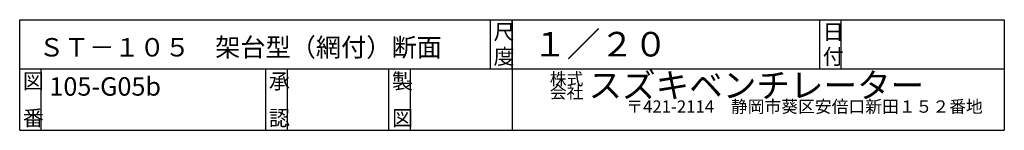
# Model space of a CAD drawing. Extents: x 500 to 3700, y 175 to 5662.
# Drawn here: x 500 to 3700, y 175 to 535 of the extents above; entities that cross this region are included whole.
import ezdxf

# ---------------------------------------------------------------- set-up
doc = ezdxf.new("R2010")
doc.units = 0
doc.layers.add('0-d', color=7, linetype='CONTINUOUS')
doc.styles.get("Standard").update_dxf_attribs({"font": 'TXT', "bigfont": 'BIGFONT'})

msp = doc.modelspace()

# ---------------------------------------------------------------- linework, layer by layer
at = {"layer": '0-d', "color": 7, "linetype": 'CONTINUOUS'}
for p, q in [((499.99981, 175.13519), (499.99981, 535.13516)), ((499.99981, 535.13516), (3700, 535.13516)), ((2029.9999, 375.13524), (2029.9999, 535.13516)), ((2100.0001, 535.13516), (2100.0001, 175.13519)), ((2100.0001, 375.13524), (2100.0001, 535.13516)), ((3099.9999, 375.13524), (3099.9999, 535.13516)), ((3169.9997, 375.13524), (3169.9997, 535.13516)), ((3700, 535.13516), (3700, 175.13519)), ((499.99981, 375.13524), (3700, 375.13524)), ((569.99968, 175.13519), (569.99968, 375.13524)), ((1300, 175.13519), (1300, 375.13524)), ((1369.9996, 175.13519), (1369.9996, 375.13524)), ((1700, 175.13519), (1700, 375.13524)), ((1769.9996, 175.13519), (1769.9996, 375.13524)), ((499.99981, 175.13519), (3700, 175.13519))]:
    msp.add_line(p, q, dxfattribs=at)

# ---------------------------------------------------------------- texts
at = {"layer": '0-d'}
for s, height, p in [('尺', 50, (2039.9997, 470.13525)), ('日', 50, (3110, 470.13525)), ('ＳＴ－１０５\u3000架台型（網付）断面', 60, (562.32181, 415.28022)), ('１／２０', 80, (2168.6978, 415.33667)), ('図', 50, (509.99972, 310.13515)), ('105-G05b', 60, (596.6753, 287.90676)), ('承', 50, (1309.9998, 310.13515)), ('製', 50, (1709.9997, 310.13515)), ('株式', 40, (2222.852, 322.09976)), ('スズキベンチレーター', 80, (2348.4485, 281.62989)), ('〒421-2114\u3000静岡市葵区安倍口新田１５２番地', 40, (2471.3583, 232.42738)), ('番', 50, (509.99972, 190.13521)), ('認', 50, (1309.9998, 190.13521)), ('図', 50, (1709.9997, 190.13521))]:
    msp.add_text(s, height=height, dxfattribs=at).set_placement(p)
for s, height, rotation, p in [('度', 50, 359.99986, (2039.9997, 390.13529)), ('付', 50, 359.99986, (3110, 390.13529)), ('会社', 40, 0.0000152, (2222.852, 278.83889))]:
    msp.add_text(s, height=height, rotation=rotation, dxfattribs=at).set_placement(p)

doc.saveas('drawing.dxf')
